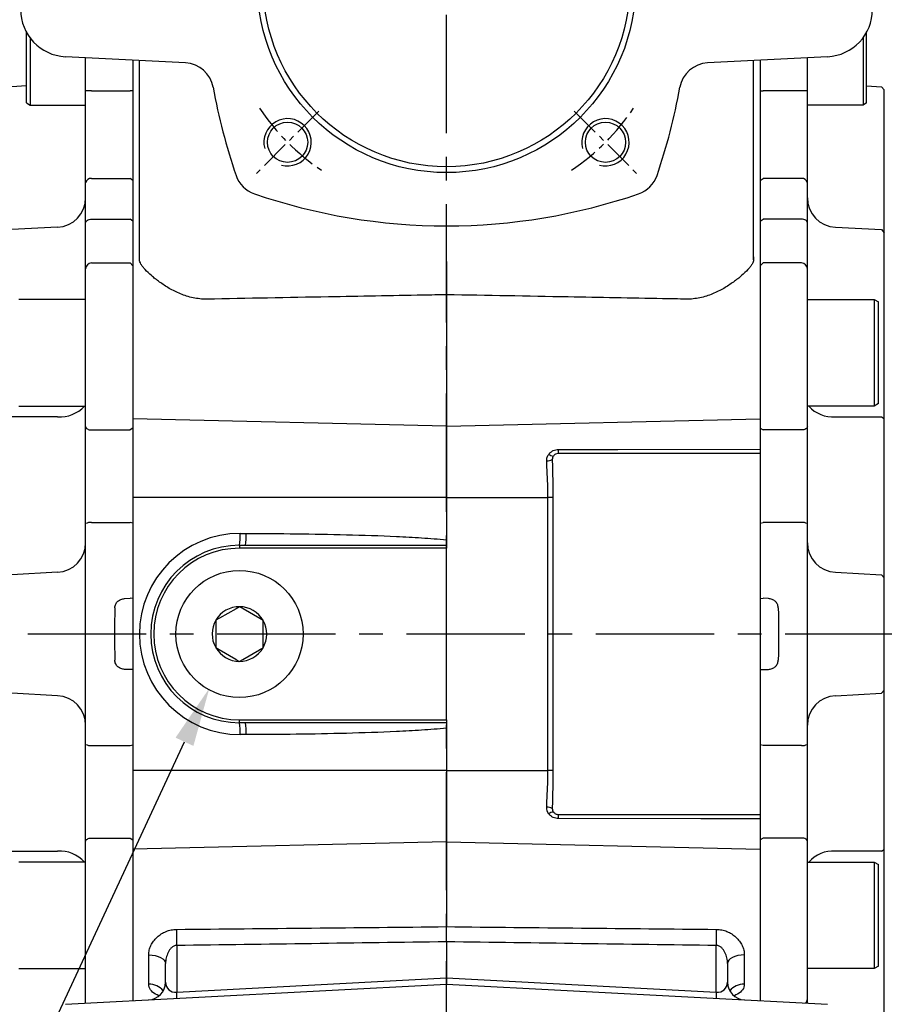
# Model space of a CAD drawing. Units: millimetres. Extents: x -35 to 1400, y -20 to 980.
# Drawn here: x 97 to 244, y 306 to 473 of the extents above; entities that cross this region are included whole.
import ezdxf

# ---------------------------------------------------------------- set-up
doc = ezdxf.new("R2010")
doc.units = ezdxf.units.MM
doc.header["$LTSCALE"] = 2
doc.linetypes.add('CENTER', pattern=[2, 1.25, -0.25, 0.25, -0.25])
for name, color, linetype in [('6D1100AG100', 7, 'Continuous'), ('CEN', 2, 'CENTER'), ('DIM', 3, 'Continuous'), ('HAT', 1, 'Continuous'), ('MAIN', 7, 'Continuous')]:
    doc.layers.add(name, color=color, linetype=linetype)
doc.styles.get("Standard").update_dxf_attribs({"font": 'simplex.shx'})
doc.dimstyles.new('C', dxfattribs={"dimscale": 5, "dimtxt": 2.3, "dimasz": 2, "dimexe": 1, "dimexo": 1, "dimgap": 1, "dimtad": 1, "dimtoh": 1, "dimdec": 4, "dimdsep": 46, "dimtxsty": 'Standard', "dimcen": 0, "dimclrd": 256, "dimclre": 256, "dimclrt": 256, "dimadec": 0, "dimazin": 0, "dimtfac": 0.6, "dimtdec": 4, "dimtofl": 0, "dimtmove": 0, "dimatfit": 3, "dimfxl": 0, "dimtolj": 1, "dimarcsym": 0})
doc.dimstyles.new('L$0', dxfattribs={"dimscale": 5, "dimtxt": 2.3, "dimasz": 2, "dimexe": 1, "dimexo": 1, "dimgap": 1, "dimtad": 1, "dimdec": 5, "dimdsep": 46, "dimtxsty": 'Standard', "dimcen": 0, "dimclrd": 256, "dimclre": 256, "dimclrt": 256, "dimadec": 0, "dimazin": 0, "dimtfac": 0.6, "dimtdec": 5, "dimtmove": 0, "dimatfit": 3, "dimfxl": 0, "dimtolj": 1, "dimarcsym": 0})

# ---------------------------------------------------------------- blocks, each defined once
blk = doc.blocks.new('A$Cb1208e1a')
at = {"layer": 'MAIN'}
for p, q in [((6.5, 204.14), (6.5, 215.79)), ((7.1, 214.86), (7.1, 203.81)), ((16.5, 205.89), (16.5, 211.49)), ((24.5, 211.07), (24.5, 205.89)), ((6.5, 206.73), (4, 206.59)), ((16.5, 190.37), (16.5, 205.89)), ((17.5, 205.89), (24, 205.89)), ((24.5, 205.89), (24, 205.89)), ((24.5, 205.89), (24.5, 190.73)), ((6.5, 203.84), (6.5, 204.14)), ((6.5, 203.84), (7.1, 203.5)), ((7.1, 203.81), (7.1, 203.5)), ((7.1, 203.5), (16.5, 203.5)), ((16.5, 183.56), (16.5, 190.37)), ((17.5, 191.08), (24, 191.08)), ((24.5, 190.73), (24, 191.08)), ((24.5, 190.73), (24.5, 183.88)), ((16.5, 175.8), (16.5, 183.56)), ((17.5, 184.2), (24, 184.2)), ((24.5, 183.88), (24, 184.2)), ((24.5, 183.88), (24.5, 176.3)), ((11.76, 182.84), (4, 182.43)), ((16.5, 178), (16.5, 178)), ((17.5, 176.8), (24, 176.8)), ((24.5, 176.3), (24, 176.8)), ((16.5, 149.13), (16.5, 175.8)), ((24.5, 176.3), (24.5, 148.85)), ((16.5, 170.61), (5.2, 170.61)), ((5.2, 152.61), (16.5, 152.61)), ((11.76, 150.78), (4, 150.81)), ((16.5, 132.73), (16.5, 149.13)), ((17.5, 148.56), (24, 148.56)), ((24.5, 148.85), (24, 148.56)), ((24.5, 148.85), (24.5, 132.82)), ((16.5, 95.4), (16.5, 132.73)), ((17.5, 132.91), (24, 132.91)), ((24.5, 132.82), (24, 132.91)), ((24.5, 132.82), (24.5, 120.07)), ((11.76, 124.5), (4, 124.09)), ((23.07, 120.05), (24, 120.1)), ((24.5, 120.07), (24, 120.1)), ((24.5, 119.54), (24.5, 118.07)), ((24.5, 118.07), (24.5, 110.07)), ((24.5, 110.07), (24.5, 108.59)), ((24, 108.04), (23.07, 108.09)), ((24.5, 108.07), (24, 108.04)), ((24.5, 108.07), (24.5, 95.32)), ((11.76, 103.64), (4, 104.04)), ((16.5, 79), (16.5, 95.4)), ((17.5, 95.23), (24, 95.23)), ((24, 95.23), (24.5, 95.32)), ((24.5, 95.32), (24.5, 79.29)), ((16.5, 52.34), (16.5, 79)), ((17.5, 79.58), (24, 79.58)), ((24, 79.58), (24.5, 79.29)), ((24.5, 79.29), (24.5, 52.06)), ((4, 77.33), (11.76, 77.36)), ((16.5, 75.52), (5.2, 75.52)), ((5.2, 57.52), (16.5, 57.52)), ((16.5, 51.65), (16.5, 52.34))]:
    blk.add_line(p, q, dxfattribs=at)
at = {"layer": 'MAIN', "flags": 128}
for points in [[(16.5, 183.56), (16.52, 183.68), (16.58, 183.8), (16.67, 183.92), (16.79, 184.01), (16.94, 184.09), (17.12, 184.15), (17.3, 184.19), (17.5, 184.2)], [(16.5, 149.13), (16.52, 149.02), (16.58, 148.91), (16.67, 148.81), (16.79, 148.73), (16.94, 148.66), (17.12, 148.6), (17.3, 148.57), (17.5, 148.56)], [(16.5, 79), (16.52, 79.12), (16.58, 79.22), (16.67, 79.32), (16.79, 79.41), (16.94, 79.48), (17.12, 79.53), (17.3, 79.57), (17.5, 79.58)]]:
    blk.add_lwpolyline(points, dxfattribs=at)
at = {"layer": 'MAIN'}
for centre, radius, start, end in [((17.25, 7.06), 198.83, 89.928, 90.2161), ((17.37, 190.2), 0.893, 81.9361, 168.548), ((11.5, 187.83), 5, 273, 0), ((17.5, 175.8), 0.998, 89.8878, 179.8874), ((12.12, 156.38), 5.62, 266.3865, 317.8166), ((17.26, 131.33), 1.59, 81.2519, 118.3595), ((11.5, 129.49), 5, 273, 0), ((11.5, 98.64), 5, 0, 87), ((17.26, 96.81), 1.59, 241.6405, 278.7481), ((12.12, 71.75), 5.62, 42.1834, 93.6135)]:
    blk.add_arc(centre, radius, start, end, dxfattribs=at)
blk.add_ellipse((76.41, 114.07), major_axis=(0, 109), ratio=0.504851, start_param=1.529965, end_param=1.611627, dxfattribs=at)
for points, knots in [([(21.43, 118.52), (21.44, 118.73), (21.49, 118.93), (21.67, 119.3), (21.8, 119.46), (22.11, 119.74), (22.28, 119.84), (22.67, 120), (22.87, 120.04), (23.07, 120.05)], [0, 0, 0, 0, 0.25, 0.25, 0.5, 0.5, 0.75, 0.75, 1, 1, 1, 1]), ([(24.5, 120.07), (24.5, 120.04), (24.5, 119.97), (24.5, 119.84), (24.5, 119.72), (24.5, 119.63), (24.5, 119.6), (24.5, 119.58)], [0, 0, 0, 0, 0.166673, 0.328541, 0.66659, 0.840586, 1, 1, 1, 1]), ([(23.07, 108.09), (22.87, 108.1), (22.66, 108.14), (22.28, 108.3), (22.1, 108.4), (21.8, 108.68), (21.67, 108.84), (21.53, 109.12), (21.5, 109.22), (21.45, 109.41), (21.43, 109.52), (21.43, 109.62)], [0, 0, 0, 0, 0.25, 0.25, 0.5, 0.5, 0.75, 0.75, 0.875, 0.875, 1, 1, 1, 1]), ([(24.5, 108.59), (24.5, 108.59), (24.5, 108.59), (24.5, 108.58), (24.5, 108.56), (24.5, 108.53), (24.5, 108.49), (24.5, 108.42), (24.5, 108.33), (24.5, 108.2), (24.5, 108.11), (24.5, 108.07)], [0, 0, 0, 0, 0.083814, 0.165196, 0.245828, 0.327439, 0.411697, 0.500119, 0.671467, 0.833493, 1, 1, 1, 1])]:
    blk.add_open_spline(points, degree=3, knots=knots, dxfattribs=at)
blk = doc.blocks.new('*D7')
at = {"layer": 'Defpoints', "color": 0}
for p in [(138.16, 378.27), (129.52, 359.68)]:
    blk.add_point(p, dxfattribs=at)
at = {"layer": 'DIM', "lineweight": -2}
for p, q in [((78.96, 250.83), (125.31, 350.61)), ((20.84, 250.83), (78.96, 250.83))]:
    blk.add_line(p, q, dxfattribs=at)
at = {"layer": 'DIM'}
blk.add_solid([(123.8, 351.31), (126.82, 349.91), (129.52, 359.68)], dxfattribs=at)
at = {"layer": 'DIM', "insert": (47.4, 274.4), "char_height": 11.5, "attachment_point": 5}
blk.add_mtext('\\A1;PS3/8\\P{\\fPMingLiU|b0|i0|c136|p18;塞頭}', dxfattribs=at)
blk = doc.blocks.new('A$Ca340d2f1')
at = {"layer": 'MAIN'}
for p, q in [((17.4, 214.86), (17.4, 203.81)), ((18, 204.14), (18, 215.79)), ((8, 205.89), (8, 211.49)), ((0, 211.08), (0, 205.89)), ((18, 206.73), (20.5, 206.59)), ((20.5, 206.59), (21, 206.04)), ((0, 205.89), (0.5, 205.89)), ((0, 205.89), (0, 190.73)), ((7, 205.89), (0.5, 205.89)), ((8, 190.37), (8, 205.89)), ((21, 196.57), (21, 206.04)), ((17.4, 203.5), (8, 203.5)), ((18, 203.84), (17.4, 203.5)), ((17.4, 203.81), (17.4, 203.5)), ((18, 203.84), (18, 204.14)), ((21, 189.98), (21, 196.57)), ((0, 190.73), (0.5, 191.08)), ((0, 190.73), (0, 183.88)), ((7, 191.08), (0.5, 191.08)), ((8, 183.56), (8, 190.37)), ((0, 183.88), (0.5, 184.2)), ((0, 183.88), (0, 176.3)), ((7, 184.2), (0.5, 184.2)), ((8, 175.8), (8, 183.56)), ((12.74, 182.84), (20.5, 182.43)), ((20.5, 182.43), (21, 181.88)), ((21, 165.71), (21, 181.88)), ((0, 176.3), (0.5, 176.8)), ((7, 176.8), (0.5, 176.8)), ((8, 178), (8, 178)), ((0, 176.3), (0, 148.85)), ((8, 149.13), (8, 175.8)), ((8, 170.61), (19.3, 170.61)), ((19.3, 170.61), (20, 170.21)), ((19.3, 170.61), (19.3, 152.61)), ((20, 153.02), (20, 170.21)), ((21, 161.05), (21, 165.71)), ((19.3, 152.61), (8, 152.61)), ((20, 153.02), (19.3, 152.61)), ((12.74, 150.78), (20.5, 150.81)), ((20.5, 150.81), (21, 150.52)), ((21, 130.11), (21, 150.52)), ((0, 148.85), (0.5, 148.56)), ((0, 148.85), (0, 132.82)), ((7, 148.56), (0.5, 148.56)), ((8, 132.73), (8, 149.13)), ((0, 132.82), (0.5, 132.91)), ((0, 132.82), (0, 120.07)), ((7, 132.91), (0.5, 132.91)), ((8, 95.4), (8, 132.73)), ((12.74, 124.5), (20.5, 124.09)), ((20.5, 124.09), (21, 123.54)), ((21, 104.6), (21, 123.54)), ((0, 120.07), (0.5, 120.1)), ((1.43, 120.05), (0.5, 120.1)), ((0, 119.54), (0, 118.07)), ((0, 118.07), (0, 110.07)), ((0, 110.07), (0, 108.59)), ((0, 108.07), (0.5, 108.04)), ((0, 108.07), (0, 95.32)), ((0.5, 108.04), (1.43, 108.09)), ((12.74, 103.64), (20.5, 104.04)), ((20.5, 104.04), (21, 104.6)), ((21, 77.62), (21, 98.03)), ((0.5, 95.23), (0, 95.32)), ((0, 95.32), (0, 79.29)), ((7, 95.23), (0.5, 95.23)), ((8, 79), (8, 95.4)), ((0.5, 79.58), (0, 79.29)), ((0, 79.29), (0, 52.06)), ((7, 79.58), (0.5, 79.58)), ((8, 52.34), (8, 79)), ((20.5, 77.33), (12.74, 77.36)), ((20.5, 77.33), (21, 77.62)), ((8, 75.52), (19.3, 75.52)), ((19.3, 75.52), (20, 75.12)), ((19.3, 75.52), (19.3, 57.52)), ((20, 57.93), (20, 75.12)), ((21, 62.43), (21, 67.09)), ((21, 46.26), (21, 62.43)), ((19.3, 57.52), (8, 57.52)), ((20, 57.93), (19.3, 57.52)), ((8, 51.65), (8, 52.34))]:
    blk.add_line(p, q, dxfattribs=at)
at = {"layer": 'MAIN', "flags": 128}
for points in [[(8, 183.56), (7.98, 183.68), (7.92, 183.8), (7.83, 183.92), (7.71, 184.01), (7.56, 184.09), (7.38, 184.15), (7.2, 184.19), (7, 184.2)], [(8, 149.13), (7.98, 149.02), (7.92, 148.91), (7.83, 148.81), (7.71, 148.73), (7.56, 148.66), (7.38, 148.6), (7.2, 148.57), (7, 148.56)], [(8, 79), (7.98, 79.12), (7.92, 79.22), (7.83, 79.32), (7.71, 79.41), (7.56, 79.48), (7.38, 79.53), (7.2, 79.57), (7, 79.58)]]:
    blk.add_lwpolyline(points, dxfattribs=at)
at = {"layer": 'MAIN'}
for centre, radius, start, end in [((7.25, 7.06), 198.83, 89.7839, 90.072), ((7.13, 190.2), 0.893, 11.452, 98.0639), ((13, 187.83), 5, 180, 267), ((7, 175.8), 0.998, 0.1126, 90.1122), ((12.38, 156.38), 5.62, 222.1834, 273.6135), ((7.24, 131.33), 1.59, 61.6405, 98.7481), ((13, 129.49), 5, 180, 267), ((13, 98.64), 5, 93, 180), ((7.24, 96.81), 1.59, 261.2519, 298.3595), ((12.38, 71.75), 5.62, 86.3865, 137.8166), ((7, 52.34), 0.998, 317.0158, 359.8874)]:
    blk.add_arc(centre, radius, start, end, dxfattribs=at)
at = {"layer": 'MAIN', "extrusion": (0, 0, -1)}
blk.add_ellipse((-51.91, 114.07), major_axis=(0, 109), ratio=0.504851, start_param=1.529965, end_param=1.611627, dxfattribs=at)
at = {"layer": 'MAIN'}
for points, knots in [([(21, 181.88), (21, 181.95), (21, 182.15), (21, 182.75), (21, 183.61), (21, 184.65), (21, 185.85), (21, 187.16), (21, 188.55), (21, 189.5), (21, 189.98)], [0, 0, 0, 0, 0.068253, 0.201938, 0.33539, 0.468019, 0.600544, 0.734057, 0.867619, 1, 1, 1, 1]), ([(21, 150.52), (21, 150.6), (21, 150.77), (21, 151.01), (21, 151.27), (21, 151.53), (21, 151.79), (21, 152.05), (21, 152.32), (21, 152.6), (21, 152.88), (21, 153.53), (21, 154.57), (21, 156), (21, 157.41), (21, 158.48), (21, 159.24), (21, 159.73), (21, 160.19), (21, 160.64), (21, 160.91), (21, 161.05)], [0, 0, 0, 0, 0.024992, 0.049914, 0.074796, 0.099666, 0.124552, 0.149485, 0.174492, 0.199603, 0.224844, 0.250245, 0.375577, 0.500137, 0.624598, 0.749988, 0.800573, 0.850638, 0.900411, 0.950121, 1, 1, 1, 1]), ([(21, 123.54), (21, 123.54), (21, 123.54), (21, 123.56), (21, 123.58), (21, 123.61), (21, 123.66), (21, 123.71), (21, 123.77), (21, 123.84), (21, 123.92), (21, 124.13), (21, 124.56), (21, 125.35), (21, 126.33), (21, 127.25), (21, 127.99), (21, 128.5), (21, 129.02), (21, 129.56), (21, 129.93), (21, 130.11)], [0, 0, 0, 0, 0.024992, 0.049914, 0.074796, 0.099666, 0.124552, 0.149485, 0.174492, 0.199603, 0.224844, 0.250245, 0.375577, 0.500137, 0.624598, 0.749988, 0.800573, 0.850638, 0.900411, 0.950121, 1, 1, 1, 1]), ([(0, 120.07), (0, 120.04), (0, 119.97), (0, 119.84), (0, 119.72), (0, 119.63), (0, 119.6), (0, 119.58)], [0, 0, 0, 0, 0.166673, 0.328541, 0.66659, 0.840586, 1, 1, 1, 1]), ([(3.07, 118.52), (3.06, 118.73), (3.01, 118.93), (2.83, 119.3), (2.7, 119.46), (2.39, 119.74), (2.22, 119.84), (1.83, 120), (1.63, 120.04), (1.43, 120.05)], [0, 0, 0, 0, 0.25, 0.25, 0.5, 0.5, 0.75, 0.75, 1, 1, 1, 1]), ([(0, 108.59), (0, 108.59), (0, 108.59), (0, 108.58), (0, 108.56), (0, 108.53), (0, 108.49), (0, 108.42), (0, 108.33), (0, 108.2), (0, 108.11), (0, 108.07)], [0, 0, 0, 0, 0.083814, 0.165196, 0.245828, 0.327439, 0.411697, 0.500119, 0.671467, 0.833493, 1, 1, 1, 1]), ([(1.43, 108.09), (1.63, 108.1), (1.84, 108.14), (2.22, 108.3), (2.4, 108.4), (2.7, 108.68), (2.83, 108.84), (2.97, 109.12), (3, 109.22), (3.05, 109.41), (3.07, 109.52), (3.07, 109.62)], [0, 0, 0, 0, 0.25, 0.25, 0.5, 0.5, 0.75, 0.75, 0.875, 0.875, 1, 1, 1, 1]), ([(21, 98.03), (21, 98.12), (21, 98.3), (21, 98.58), (21, 98.85), (21, 99.11), (21, 99.38), (21, 99.64), (21, 99.9), (21, 100.15), (21, 100.4), (21, 100.97), (21, 101.81), (21, 102.79), (21, 103.58), (21, 104.04), (21, 104.3), (21, 104.43), (21, 104.53), (21, 104.59), (21, 104.59), (21, 104.6)], [0, 0, 0, 0, 0.024992, 0.049914, 0.074796, 0.099666, 0.124552, 0.149485, 0.174492, 0.199603, 0.224844, 0.250245, 0.375577, 0.500137, 0.624598, 0.749988, 0.800573, 0.850638, 0.900411, 0.950121, 1, 1, 1, 1]), ([(21, 67.09), (21, 67.16), (21, 67.3), (21, 67.51), (21, 67.72), (21, 67.95), (21, 68.18), (21, 68.41), (21, 68.65), (21, 68.9), (21, 69.15), (21, 69.75), (21, 70.73), (21, 72.14), (21, 73.57), (21, 74.71), (21, 75.54), (21, 76.09), (21, 76.61), (21, 77.13), (21, 77.45), (21, 77.62)], [0, 0, 0, 0, 0.024992, 0.049914, 0.074796, 0.099666, 0.124552, 0.149485, 0.174492, 0.199603, 0.224844, 0.250245, 0.375577, 0.500137, 0.624598, 0.749988, 0.800573, 0.850638, 0.900411, 0.950121, 1, 1, 1, 1])]:
    blk.add_open_spline(points, degree=3, knots=knots, dxfattribs=at)
blk = doc.blocks.new('A$C35d7c8e5')
at = {"layer": 'MAIN'}
for p, q in [((10.19, 15.03), (7.36, 13.42)), ((10.78, 15.37), (10.19, 15.03)), ((14.18, 13.38), (11.37, 15.02)), ((14.76, 13.03), (14.18, 13.38)), ((6.76, 12.4), (6.74, 9.15)), ((14.74, 9.1), (14.76, 12.35)), ((14.76, 12.35), (14.76, 13.03)), ((6.74, 9.15), (6.74, 8.47)), ((6.74, 8.47), (7.32, 8.12)), ((7.32, 8.12), (10.13, 6.48)), ((11.31, 6.47), (14.14, 8.08)), ((10.72, 6.13), (11.31, 6.47))]:
    blk.add_line(p, q, dxfattribs=at)
at = {"layer": 'MAIN', "flags": 128}
for points in [[(11.37, 15.02), (11.3, 15.06), (10.78, 15.37)], [(7.36, 13.42), (7.29, 13.39), (6.76, 13.08)], [(6.76, 13.08), (6.76, 12.86), (6.76, 12.4)], [(14.14, 8.08), (14.21, 8.11), (14.74, 8.42)], [(14.74, 8.42), (14.74, 8.64), (14.74, 9.1)], [(10.13, 6.48), (10.2, 6.44), (10.72, 6.13)]]:
    blk.add_lwpolyline(points, dxfattribs=at)
at = {"layer": 'MAIN'}
blk.add_circle((10.75, 10.75), 10.75, dxfattribs=at)
for start, end in [(89.6367, 149.6367), (29.6367, 89.6367), (149.6367, 209.6367), (329.6367, 29.6367), (209.6367, 269.6367), (269.6367, 329.6367)]:
    blk.add_arc((10.75, 10.75), 4.62, start, end, dxfattribs=at)
blk = doc.blocks.new('A$C8c627f5e')
at = {"layer": 'CEN', "ltscale": 8}
for p, q in [((83.99, 0), (83.99, 336.83)), ((225.23, 139.33), (0.35, 139.33))]:
    blk.add_line(p, q, dxfattribs=at)
at = {"layer": 'CEN', "ltscale": 2}
for p, q in [((62.39, 227.73), (51.85, 217.19)), ((105.59, 227.73), (116.13, 217.19))]:
    blk.add_line(p, q, dxfattribs=at)
for start, end in [(213.7472, 236.2528), (303.7472, 326.2528)]:
    blk.add_arc((83.99, 249.33), 38, start, end, dxfattribs=at)
at = {"layer": 'HAT'}
for centre in [(57.12, 222.46), (110.86, 222.46)]:
    blk.add_arc(centre, 4, 255, 195, dxfattribs=at)
at = {"layer": 'MAIN'}
for p, q in [((39.89, 235.87), (19.57, 236.93)), ((148.41, 236.93), (128.09, 235.87)), ((30.99, 236.33), (30.99, 231.15)), ((32.09, 231.15), (32.09, 236.28)), ((135.89, 231.15), (135.89, 236.28)), ((136.99, 236.34), (136.99, 231.15)), ((30.99, 231.15), (30.99, 217.05)), ((32.09, 217.09), (32.09, 231.15)), ((135.89, 217.09), (135.89, 231.15)), ((136.99, 231.15), (136.99, 217.05)), ((30.99, 217.05), (30.99, 210.11)), ((32.09, 210.15), (32.09, 217.09)), ((135.89, 210.15), (135.89, 217.09)), ((136.99, 217.05), (136.99, 210.11)), ((30.99, 210.11), (30.99, 203.06)), ((32.09, 202.57), (32.09, 210.15)), ((135.89, 202.57), (135.89, 210.15)), ((136.99, 210.11), (136.99, 203.06)), ((135.89, 203.11), (135.89, 202.57)), ((30.99, 203.06), (30.99, 175.71)), ((83.99, 202.33), (83.99, 197.83)), ((136.99, 203.06), (136.99, 175.71)), ((83.99, 196.68), (83.99, 174.48)), ((83.99, 174.48), (30.99, 175.71)), ((30.99, 175.71), (30.99, 162.43)), ((83.99, 174.48), (136.99, 175.71)), ((136.99, 175.71), (136.99, 170.56)), ((83.99, 174.48), (83.99, 162.43)), ((136.99, 169.83), (102.88, 169.83)), ((136.99, 169.83), (136.99, 168.83)), ((136.99, 168.83), (136.99, 109.83)), ((83.99, 162.43), (30.99, 162.43)), ((30.99, 162.43), (30.99, 116.24)), ((83.99, 162.43), (101.14, 162.43)), ((83.99, 162.43), (83.99, 155.25)), ((101.98, 162.43), (101.14, 162.43)), ((101.14, 116.24), (101.14, 162.43)), ((101.98, 162.43), (101.98, 116.24)), ((49.09, 156.33), (50.12, 156.33)), ((48.99, 154.33), (48.99, 153.83)), ((48.99, 154.33), (50.02, 154.33)), ((83.99, 153.83), (48.99, 153.83)), ((50.02, 154.33), (83.99, 154.33)), ((83.99, 154.33), (83.99, 153.83)), ((83.99, 124.83), (83.99, 153.83)), ((48.99, 124.33), (48.99, 124.83)), ((48.99, 124.83), (83.99, 124.83)), ((50.02, 124.33), (48.99, 124.33)), ((83.99, 124.33), (50.02, 124.33)), ((83.99, 124.83), (83.99, 124.33)), ((83.99, 123.41), (83.99, 116.24)), ((50.12, 122.33), (49.09, 122.33)), ((83.99, 116.24), (30.99, 116.24)), ((30.99, 116.24), (30.99, 102.95)), ((83.99, 116.24), (83.99, 104.18)), ((83.99, 116.24), (101.14, 116.24)), ((101.98, 116.24), (101.14, 116.24)), ((102.88, 108.83), (136.99, 108.83)), ((136.99, 109.83), (136.99, 108.83)), ((136.99, 108.1), (136.99, 102.95)), ((83.99, 104.18), (30.99, 102.95)), ((83.99, 104.18), (83.99, 89.86)), ((83.99, 104.18), (136.99, 102.95)), ((30.99, 102.95), (30.99, 77.33)), ((136.99, 102.95), (136.99, 77.33)), ((38.39, 86.68), (38.39, 78.79)), ((83.99, 87.29), (83.99, 81.18)), ((129.59, 78.79), (129.59, 86.68)), ((33.65, 80.16), (33.65, 85.09)), ((134.33, 85.09), (134.33, 80.16)), ((36.49, 80.46), (36.49, 83.62)), ((131.49, 83.62), (131.49, 80.46)), ((19.57, 76.73), (83.99, 80.11)), ((38.39, 78.79), (83.99, 81.18)), ((83.99, 81.18), (83.99, 80.11)), ((83.99, 81.18), (129.59, 78.79)), ((83.99, 80.11), (148.41, 76.73))]:
    blk.add_line(p, q, dxfattribs=at)
at = {"layer": 'MAIN', "flags": 128}
for points in [[(102.93, 170.54), (104.93, 170.55), (112.92, 170.55), (136.99, 170.56)], [(136.99, 108.1), (134.99, 108.1), (127, 108.11), (102.93, 108.12)], [(33.65, 85.09), (34.21, 85.05), (34.75, 84.96), (35.24, 84.82), (35.67, 84.64), (36.02, 84.41), (36.28, 84.17), (36.44, 83.9), (36.49, 83.62)], [(134.33, 85.09), (133.77, 85.05), (133.23, 84.96), (132.74, 84.82), (132.31, 84.64), (131.96, 84.41), (131.7, 84.17), (131.54, 83.9), (131.49, 83.62)]]:
    blk.add_lwpolyline(points, dxfattribs=at)
at = {"layer": 'MAIN'}
for centre, radius in [((83.99, 249.33), 32), ((83.99, 249.33), 31), ((57.12, 222.46), 3.4), ((110.86, 222.46), 3.4)]:
    blk.add_circle(centre, radius, dxfattribs=at)
for centre, radius, start, end in [((19.99, 244.92), 8, 180, 267), ((147.99, 244.92), 8, 273, 0), ((39.62, 230.88), 5, 10.1231, 87), ((128.36, 230.88), 5, 93, 169.8769), ((142.99, 249.33), 100, 190.1231, 198.9503), ((24.99, 249.33), 100, 341.0497, 349.8769), ((53.14, 218.48), 5, 198.9503, 251.0497), ((114.84, 218.48), 5, 288.9503, 341.0497), ((83.99, 308.33), 100, 251.0497, 270), ((83.99, 308.33), 100, 270, 288.9503), ((100.02, 170.4), 2.91, 348.7553, 2.8444), ((101.08, 170.08), 1.48, 263.9727, 302.2521), ((102.06, 170.48), 1.06, 224.1141, 269.7235), ((49.09, 139.33), 17, 90, 270), ((39.46, 155.83), 9.65, 351.0448, 2.9634), ((40.49, 155.83), 9.65, 351.0448, 2.9634), ((48.99, 139.33), 15, 90, 270), ((48.99, 139.33), 14.5, 90, 270), ((39.46, 122.83), 9.65, 357.0366, 8.9552), ((40.49, 122.83), 9.65, 357.0366, 8.9552), ((101.08, 108.58), 1.48, 57.7479, 96.0273), ((102.06, 108.18), 1.06, 90.2765, 135.8859), ((100.02, 108.26), 2.91, 357.1556, 11.2447), ((-6.73, 88.04), 45.14, 358.2743, 1.7257), ((174.71, 88.04), 45.14, 178.2743, 181.7257), ((33.49, 80.46), 3, 273, 0), ((33.67, 76.99), 3.17, 39.4614, 90.3582), ((134.49, 80.46), 3, 180, 267), ((134.31, 76.99), 3.17, 89.6418, 140.5386), ((31.27, 78.25), 7.14, 355.6998, 4.3002), ((136.71, 78.25), 7.14, 175.6998, 184.3002)]:
    blk.add_arc(centre, radius, start, end, dxfattribs=at)
for centre, major_axis, start_param, end_param in [((38.49, 80.72), (1.63, 1.33), 2.522929, 4.041365), ((129.49, 80.72), (1.63, -1.33), 5.383413, 6.901849)]:
    blk.add_ellipse(centre, major_axis=major_axis, ratio=0.870909, start_param=start_param, end_param=end_param, dxfattribs=at)
for points, knots in [([(83.99, 202.33), (83.99, 202.73), (83.99, 203.12), (83.99, 203.69), (83.99, 203.88), (83.99, 204.26), (83.99, 204.45), (83.99, 204.99), (83.99, 205.34), (83.99, 205.99), (83.99, 206.3), (83.99, 206.85), (83.99, 207.1), (83.99, 207.43), (83.99, 207.53), (83.99, 207.72), (83.99, 207.8), (83.99, 208.02), (83.99, 208.14), (83.99, 208.25), (83.99, 208.28), (83.99, 208.32), (83.99, 208.33), (83.99, 208.33)], [0, 0, 0, 0, 0.125, 0.125, 0.1875, 0.1875, 0.25, 0.25, 0.375, 0.375, 0.5, 0.5, 0.625, 0.625, 0.6875, 0.6875, 0.75, 0.75, 0.875, 0.875, 0.9375, 0.9375, 1, 1, 1, 1]), ([(43.47, 195.94), (42.68, 195.93), (41.91, 196.01), (40.79, 196.25), (40.42, 196.34), (39.71, 196.57), (39.36, 196.7), (38.36, 197.11), (37.72, 197.43), (36.54, 198.11), (36, 198.47), (35.25, 199.01), (35, 199.19), (34.54, 199.56), (34.32, 199.74), (33.71, 200.28), (33.35, 200.62), (32.9, 201.11), (32.77, 201.27), (32.53, 201.57), (32.43, 201.72), (32.18, 202.13), (32.09, 202.37), (32.09, 202.57)], [0, 0, 0, 0, 0.125, 0.125, 0.1875, 0.1875, 0.25, 0.25, 0.375, 0.375, 0.5, 0.5, 0.5625, 0.5625, 0.625, 0.625, 0.75, 0.75, 0.8125, 0.8125, 0.875, 0.875, 1, 1, 1, 1]), ([(135.89, 202.57), (135.89, 202.37), (135.8, 202.13), (135.55, 201.72), (135.45, 201.57), (135.21, 201.27), (135.08, 201.11), (134.63, 200.62), (134.27, 200.28), (133.66, 199.74), (133.44, 199.56), (132.97, 199.19), (132.73, 199.01), (131.98, 198.47), (131.44, 198.11), (130.26, 197.43), (129.62, 197.11), (128.62, 196.7), (128.27, 196.57), (127.56, 196.34), (127.19, 196.25), (126.07, 196.01), (125.3, 195.93), (124.51, 195.94)], [0, 0, 0, 0, 0.125, 0.125, 0.1875, 0.1875, 0.25, 0.25, 0.375, 0.375, 0.4375, 0.4375, 0.5, 0.5, 0.625, 0.625, 0.75, 0.75, 0.8125, 0.8125, 0.875, 0.875, 1, 1, 1, 1]), ([(83.99, 196.68), (82.66, 196.66), (81.33, 196.63), (80, 196.61), (74.67, 196.52), (69.35, 196.42), (64.02, 196.32), (57.17, 196.2), (50.32, 196.07), (43.47, 195.94)], [0, 0, 0, 0, 0.004, 0.004, 0.004, 0.02, 0.02, 0.02, 0.04058387, 0.04058387, 0.04058387, 0.04058387]), ([(83.99, 197.83), (83.99, 197.63), (83.99, 197.43), (83.99, 197.03), (83.99, 196.85), (83.99, 196.68)], [0, 0, 0, 0, 0.5, 0.5, 1, 1, 1, 1]), ([(124.51, 195.94), (123.18, 195.97), (121.85, 195.99), (120.52, 196.02), (115.19, 196.12), (109.87, 196.21), (104.54, 196.31), (97.69, 196.44), (90.84, 196.56), (83.99, 196.68)], [0, 0, 0, 0, 0.004, 0.004, 0.004, 0.02, 0.02, 0.02, 0.04058387, 0.04058387, 0.04058387, 0.04058387]), ([(101.3, 169.74), (101.39, 169.86), (101.5, 169.98), (101.74, 170.17), (101.87, 170.26), (102.16, 170.4), (102.31, 170.45), (102.61, 170.53), (102.77, 170.54), (102.93, 170.54)], [0, 0, 0, 0, 0.25, 0.25, 0.5, 0.5, 0.75, 0.75, 1, 1, 1, 1]), ([(102.88, 169.83), (102.71, 169.83), (102.55, 169.79), (102.34, 169.68), (102.27, 169.63), (102.15, 169.53), (102.1, 169.48), (102.05, 169.42)], [0, 0, 0, 0, 0.5, 0.5, 0.75, 0.75, 1, 1, 1, 1]), ([(136.99, 170.56), (136.99, 170.35), (136.99, 170.17), (136.99, 169.9), (136.99, 169.83), (136.99, 169.83)], [0, 0, 0, 0, 0.5, 0.5, 1, 1, 1, 1]), ([(100.93, 168.61), (100.92, 168.81), (100.95, 169.01), (101.08, 169.4), (101.17, 169.58), (101.3, 169.74)], [0, 0, 0, 0, 0.5, 0.5, 1, 1, 1, 1]), ([(101.14, 162.43), (101.14, 163.47), (101.1, 164.51), (101.01, 166.57), (100.95, 167.6), (100.93, 168.61)], [0, 0, 0, 0, 0.5, 0.5, 1, 1, 1, 1]), ([(101.87, 168.83), (101.88, 167.77), (101.91, 166.7), (101.96, 164.57), (101.98, 163.5), (101.98, 162.43)], [0, 0, 0, 0, 0.5, 0.5, 1, 1, 1, 1]), ([(50.12, 156.33), (55.77, 156.33), (61.42, 156.27), (69.89, 156.05), (72.72, 155.96), (76.95, 155.76), (78.36, 155.68), (81.18, 155.5), (82.58, 155.4), (83.99, 155.25)], [0, 0, 0, 0, 0.5, 0.5, 0.75, 0.75, 0.875, 0.875, 1, 1, 1, 1]), ([(83.99, 155.25), (83.99, 155.09), (83.99, 154.94), (83.99, 154.63), (83.99, 154.48), (83.99, 154.33)], [0, 0, 0, 0, 0.5, 0.5, 1, 1, 1, 1]), ([(83.99, 123.41), (82.58, 123.27), (81.18, 123.16), (78.36, 122.98), (76.95, 122.91), (72.71, 122.71), (69.89, 122.61), (61.42, 122.39), (55.77, 122.33), (50.12, 122.33)], [0, 0, 0, 0, 0.125, 0.125, 0.25, 0.25, 0.5, 0.5, 1, 1, 1, 1]), ([(83.99, 124.33), (83.99, 124.19), (83.99, 124.04), (83.99, 123.73), (83.99, 123.57), (83.99, 123.41)], [0, 0, 0, 0, 0.5, 0.5, 1, 1, 1, 1]), ([(100.93, 110.05), (100.95, 111.07), (101.01, 112.09), (101.1, 114.16), (101.14, 115.2), (101.14, 116.24)], [0, 0, 0, 0, 0.5, 0.5, 1, 1, 1, 1]), ([(101.98, 116.24), (101.98, 115.17), (101.96, 114.1), (101.91, 111.96), (101.88, 110.9), (101.87, 109.83)], [0, 0, 0, 0, 0.5, 0.5, 1, 1, 1, 1]), ([(102.93, 108.12), (102.77, 108.12), (102.62, 108.14), (102.31, 108.21), (102.16, 108.26), (101.87, 108.4), (101.74, 108.49), (101.5, 108.69), (101.39, 108.8), (101.3, 108.93)], [0, 0, 0, 0, 0.25, 0.25, 0.5, 0.5, 0.75, 0.75, 1, 1, 1, 1]), ([(102.05, 109.25), (102.15, 109.13), (102.27, 109.02), (102.48, 108.91), (102.56, 108.88), (102.71, 108.84), (102.8, 108.83), (102.88, 108.83)], [0, 0, 0, 0, 0.5, 0.5, 0.75, 0.75, 1, 1, 1, 1]), ([(136.99, 108.83), (136.99, 108.83), (136.99, 108.76), (136.99, 108.5), (136.99, 108.31), (136.99, 108.1)], [0, 0, 0, 0, 0.5, 0.5, 1, 1, 1, 1]), ([(33.65, 85.09), (33.65, 85.37), (33.68, 85.64), (33.81, 86.17), (33.91, 86.43), (34.15, 86.95), (34.3, 87.19), (34.65, 87.65), (34.85, 87.87), (35.29, 88.28), (35.52, 88.46), (36.03, 88.78), (36.3, 88.93), (36.87, 89.16), (37.16, 89.24), (37.76, 89.37), (38.07, 89.4), (38.39, 89.4)], [0, 0, 0, 0, 0.125, 0.125, 0.25, 0.25, 0.375, 0.375, 0.5, 0.5, 0.625, 0.625, 0.75, 0.75, 0.875, 0.875, 1, 1, 1, 1]), ([(83.99, 87.29), (83.99, 87.47), (83.99, 87.66), (83.99, 88.06), (83.99, 88.28), (83.99, 88.72), (83.99, 88.95), (83.99, 89.41), (83.99, 89.63), (83.99, 89.86)], [0, 0, 0, 0, 0.25, 0.25, 0.5, 0.5, 0.75, 0.75, 1, 1, 1, 1]), ([(129.59, 89.4), (129.91, 89.4), (130.22, 89.37), (130.82, 89.24), (131.11, 89.16), (131.68, 88.93), (131.95, 88.78), (132.46, 88.46), (132.69, 88.28), (133.13, 87.87), (133.33, 87.65), (133.68, 87.19), (133.83, 86.95), (134.07, 86.43), (134.17, 86.17), (134.3, 85.64), (134.33, 85.37), (134.33, 85.09)], [0, 0, 0, 0, 0.125, 0.125, 0.25, 0.25, 0.375, 0.375, 0.5, 0.5, 0.625, 0.625, 0.75, 0.75, 0.875, 0.875, 1, 1, 1, 1]), ([(38.39, 86.68), (38.22, 86.69), (38.05, 86.65), (37.76, 86.51), (37.62, 86.41), (37.38, 86.18), (37.28, 86.06), (37.1, 85.79), (37.01, 85.65), (36.79, 85.21), (36.68, 84.9), (36.53, 84.27), (36.49, 83.94), (36.49, 83.62)], [0, 0, 0, 0, 0.125, 0.125, 0.25, 0.25, 0.375, 0.375, 0.5, 0.5, 0.75, 0.75, 1, 1, 1, 1]), ([(131.49, 83.62), (131.49, 83.94), (131.45, 84.27), (131.3, 84.9), (131.19, 85.21), (130.97, 85.65), (130.88, 85.79), (130.7, 86.06), (130.6, 86.18), (130.36, 86.41), (130.22, 86.51), (129.92, 86.65), (129.76, 86.69), (129.59, 86.68)], [0, 0, 0, 0, 0.25, 0.25, 0.5, 0.5, 0.625, 0.625, 0.75, 0.75, 0.875, 0.875, 1, 1, 1, 1]), ([(35.34, 78.16), (34.97, 78.36), (34.23, 78.75), (33.71, 79.49), (33.66, 79.99), (33.65, 80.16)], [0, 0, 0, 0, 0.400929, 0.793913, 1, 1, 1, 1]), ([(134.33, 80.16), (134.32, 79.99), (134.27, 79.49), (133.75, 78.75), (133.01, 78.36), (132.64, 78.16)], [0, 0, 0, 0, 0.206087, 0.599071, 1, 1, 1, 1])]:
    blk.add_open_spline(points, degree=3, knots=knots, dxfattribs=at)
for points in [[(102.05, 169.42), (101.93, 169.25), (101.87, 169.04), (101.87, 168.83)], [(101.3, 108.93), (101.05, 109.25), (100.92, 109.65), (100.93, 110.05)], [(101.87, 109.83), (101.87, 109.62), (101.93, 109.42), (102.05, 109.25)], [(38.39, 89.4), (53.59, 89.54), (68.79, 89.69), (83.99, 89.86)], [(83.99, 89.86), (99.19, 89.69), (114.39, 89.54), (129.59, 89.4)], [(83.99, 87.29), (68.79, 87.08), (53.59, 86.88), (38.39, 86.68)], [(129.59, 86.68), (114.39, 86.88), (99.19, 87.08), (83.99, 87.29)]]:
    blk.add_open_spline(points, degree=3, dxfattribs=at)
blk.add_blockref('A$C35d7c8e5', (38.24, 128.58), dxfattribs=at)
blk = doc.blocks.new('*D42')
at = {"layer": 'Defpoints', "color": 0}
for p in [(238.29, 493.83), (310.84, 368.83), (336.92, 368.83)]:
    blk.add_point(p, dxfattribs=at)
at = {"layer": 'DIM', "lineweight": -2}
for p, q in [((243.29, 493.83), (341.92, 493.83)), ((336.92, 483.83), (336.92, 378.83)), ((315.84, 368.83), (341.92, 368.83))]:
    blk.add_line(p, q, dxfattribs=at)
at = {"layer": 'DIM'}
for points in [[(335.25, 483.83), (338.58, 483.83), (336.92, 493.83)], [(335.25, 378.83), (338.58, 378.83), (336.92, 368.83)]]:
    blk.add_solid(points, dxfattribs=at)
at = {"layer": 'DIM', "insert": (326.17, 431.33), "char_height": 11.5, "attachment_point": 5, "rotation": 90}
blk.add_mtext('\\A1;125', dxfattribs=at)
blk = doc.blocks.new('*D43')
at = {"layer": 'Defpoints', "color": 0}
for p in [(310.84, 368.83), (238.29, 283.83), (336.92, 283.83)]:
    blk.add_point(p, dxfattribs=at)
at = {"layer": 'DIM', "lineweight": -2}
for p, q in [((315.84, 368.83), (341.92, 368.83)), ((336.92, 358.83), (336.92, 293.83)), ((243.29, 283.83), (341.92, 283.83))]:
    blk.add_line(p, q, dxfattribs=at)
at = {"layer": 'DIM'}
for points in [[(335.25, 358.83), (338.58, 358.83), (336.92, 368.83)], [(335.25, 293.83), (338.58, 293.83), (336.92, 283.83)]]:
    blk.add_solid(points, dxfattribs=at)
at = {"layer": 'DIM', "insert": (326.17, 326.33), "char_height": 11.5, "attachment_point": 5, "rotation": 90}
blk.add_mtext('\\A1;85', dxfattribs=at)
blk = doc.blocks.new('A$C8de1b766')
at = {"layer": '6D1100AG100', "linetype": 'Continuous'}
blk.add_circle((80, 145), 4.5, dxfattribs=at)
for start, end in [(45.9514, 134.0486), (154.1581, 202.3316), (351.2568, 25.8419)]:
    blk.add_arc((80, 80), 80, start, end, dxfattribs=at)
at = {"layer": 'CEN', "linetype": 'CENTER', "ltscale": 2}
blk.add_arc((80, 80), 65, 81.8251, 98.1749, dxfattribs=at)

msp = doc.modelspace()

# ---------------------------------------------------------------- block references
at = {"layer": 'CEN'}
msp.add_blockref('A$Cb1208e1a', (92.100081, 254.762347), dxfattribs=at)
at = {"layer": 'DIM'}
for name, p in [('A$C8c627f5e', (85.610218, 229.498929)), ('A$C8de1b766', (89.600081, 398.830973)), ('A$Ca340d2f1', (222.600085, 254.762349))]:
    msp.add_blockref(name, p, dxfattribs=at)

# ---------------------------------------------------------------- dimensions: what is measured, and where the dimension line sits
for base, p1, p2, picture, middle in [((336.917731, 368.830973), (238.294869, 493.830973), (310.838796, 368.830973), '*D42', (326.167731, 431.330973)), ((336.917731, 283.830973), (310.838796, 368.830973), (238.294869, 283.830973), '*D43', (326.167731, 326.330973))]:
    dim = msp.add_linear_dim(base=base, p1=p1, p2=p2, angle=90, dimstyle='L$0', dxfattribs=at)
    dim.commit()
    dim.dimension.update_dxf_attribs({"geometry": picture, "text_midpoint": middle})
dim = msp.add_diameter_dim_2p(p1=(138.161188, 378.269161), p2=(129.524426, 359.677325), text='PS3/8\\P{\\fPMingLiU|b0|i0|c136|p18;塞頭}', dimstyle='C', dxfattribs=at)
dim.commit()
dim.dimension.update_dxf_attribs({"geometry": '*D7', "text_midpoint": (47.39963, 250.828507), "dimtype": 163})

doc.saveas('drawing.dxf')
